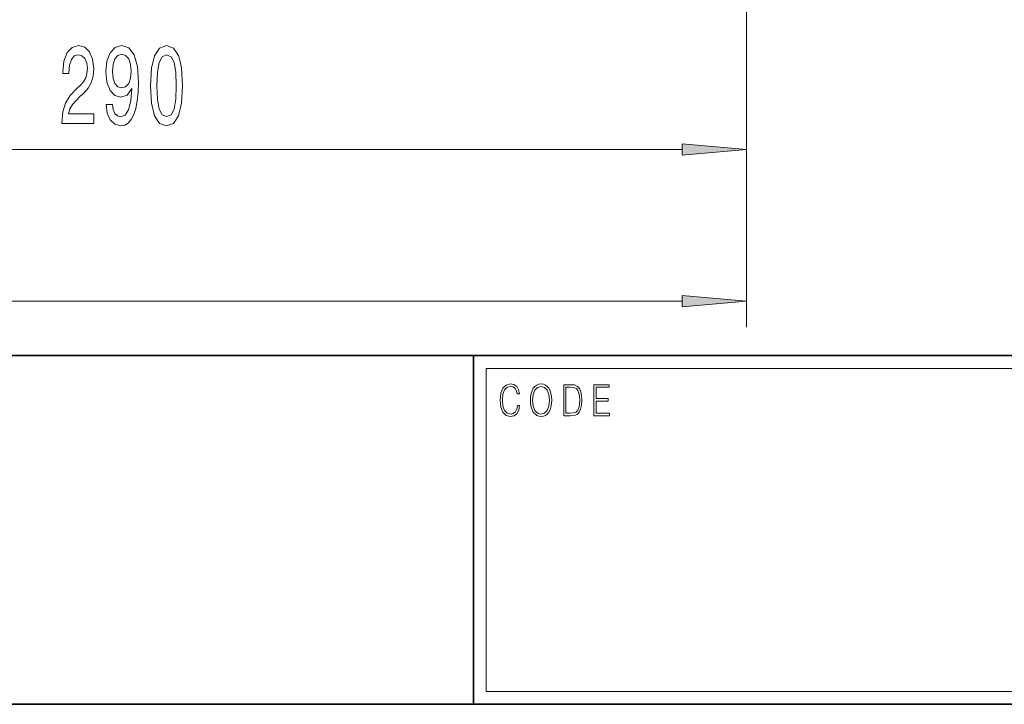
# Model space of a CAD drawing. Extents: x 0 to 210, y 0 to 297.
# Drawn here: x 130 to 168, y 18 to 44 of the extents above; entities that cross this region are included whole.
import ezdxf

# ---------------------------------------------------------------- set-up
doc = ezdxf.new("R2010")
doc.units = 0

msp = doc.modelspace()

# ---------------------------------------------------------------- linework, layer by layer
at = {"color": 7, "lineweight": 13}
for p, q in [((158.391449, 69.975105), (158.391449, 38.472458)), ((158.391449, 69.975105), (158.391449, 32.597351)), ((112.548607, 39.472458), (155.90097, 39.472458)), ((64.215271, 33.597351), (155.90097, 33.597351)), ((148.312393, 31), (199.5, 31)), ((148.312393, 18.5), (148.312393, 31))]:
    msp.add_line(p, q, dxfattribs=at)
at = {"color": 7, "lineweight": 35}
for p, q in [((20, 31.5), (200, 31.5)), ((147.812393, 18), (147.812393, 31.5)), ((147.812393, 31.5), (200, 31.5)), ((147.812393, 18), (71, 18)), ((147.812393, 18), (198.5, 18))]:
    msp.add_line(p, q, dxfattribs=at)
at = {"color": 252, "lineweight": 13}
msp.add_line((148.312393, 18.5), (199.5, 18.5), dxfattribs=at)
at = {"color": 7, "lineweight": 13}
for points in [[(131.880554, 40.472458), (133.117722, 40.472458), (133.117722, 40.844215), (132.139908, 40.844215), (132.194382, 41.047386), (132.28775, 41.215973), (132.575653, 41.522892), (132.728668, 41.652573), (132.899857, 41.838455), (133.021759, 42.054592), (133.091782, 42.309635), (133.117722, 42.599258), (133.073639, 42.962372), (132.951736, 43.247673), (132.764984, 43.42923), (132.523773, 43.494072), (132.27478, 43.420586), (132.085449, 43.217415), (131.963547, 42.893208), (131.922043, 42.465256), (131.922043, 42.404736), (132.158066, 42.404736), (132.158066, 42.439316), (132.181412, 42.733265), (132.251434, 42.949406), (132.362976, 43.08773), (132.510803, 43.135284), (132.66124, 43.092056), (132.772766, 42.983986), (132.845383, 42.815399), (132.871323, 42.603584), (132.853165, 42.404736), (132.803894, 42.236149), (132.720886, 42.089172), (132.606781, 41.959492), (132.453751, 41.821163), (132.19957, 41.55315), (132.020599, 41.267849), (131.914261, 40.922028), (131.880554, 40.485428)], [(133.60231, 41.215973), (133.641205, 40.874477), (133.752747, 40.610786), (133.929108, 40.446522), (134.162537, 40.386002), (134.315567, 40.416264), (134.453033, 40.494072), (134.569748, 40.628078), (134.668304, 40.818279), (134.746109, 41.05603), (134.803177, 41.349983), (134.836884, 41.687157), (134.849854, 42.076206), (134.805771, 42.685715), (134.67868, 43.130959), (134.476364, 43.398972), (134.198853, 43.494072), (133.944672, 43.416264), (133.752747, 43.208771), (133.628235, 42.888885), (133.586746, 42.48687), (133.628235, 42.071884), (133.750153, 41.756321), (133.931702, 41.557472), (134.162537, 41.49263), (134.406342, 41.574764), (134.590485, 41.825485), (134.548996, 41.345657), (134.466003, 41.004158), (134.338898, 40.800987), (134.165131, 40.736149), (134.030258, 40.766407), (133.931702, 40.861507), (133.866852, 41.012806), (133.840927, 41.215973)], [(135.311096, 41.937878), (135.350006, 41.259201), (135.471909, 40.775055), (135.666428, 40.481106), (135.936172, 40.386002), (136.203308, 40.481106), (136.397842, 40.775055), (136.517151, 41.259201), (136.558655, 41.937878), (136.517151, 42.612228), (136.467865, 42.880241), (136.397842, 43.1007), (136.203308, 43.39465), (135.936172, 43.494072), (135.666428, 43.39465), (135.471909, 43.096378), (135.350006, 42.612228)], [(133.838333, 42.491192), (133.864258, 42.759201), (133.93689, 42.971016), (134.05101, 43.105026), (134.198853, 43.152573), (134.351868, 43.105026), (134.468582, 42.971016), (134.541214, 42.763527), (134.569748, 42.495514), (134.541214, 42.223179), (134.468582, 42.020012), (134.349274, 41.89465), (134.191071, 41.851421), (134.048416, 41.89465), (133.93689, 42.020012), (133.864258, 42.218857)], [(135.560089, 41.937878), (135.580841, 42.46093), (135.645676, 42.837013), (135.76239, 43.057472), (135.936172, 43.135284), (136.107346, 43.057472), (136.22406, 42.837013), (136.28891, 42.46093), (136.309662, 41.937878), (136.28891, 41.4105), (136.22406, 41.03442), (136.107346, 40.813957), (135.936172, 40.740471), (135.76239, 40.813957), (135.645676, 41.03442), (135.580841, 41.4105)], [(155.90097, 39.25457), (158.391449, 39.472458), (155.90097, 39.69035)], [(155.90097, 33.379459), (158.391449, 33.597351), (155.90097, 33.815235)], [(149.52124, 29.559555), (149.496201, 29.421028), (149.43988, 29.317553), (149.356003, 29.254129), (149.248352, 29.232433), (149.118179, 29.267483), (149.020538, 29.37096), (148.957962, 29.541195), (148.936676, 29.771515), (148.957962, 29.998497), (149.019287, 30.163727), (149.115677, 30.265535), (149.24585, 30.300583), (149.348495, 30.280556), (149.429855, 30.22381), (149.486191, 30.133686), (149.512482, 30.016857), (149.593842, 30.016857), (149.563797, 30.17374), (149.492447, 30.293907), (149.384796, 30.370682), (149.24585, 30.399054), (149.08313, 30.355659), (149.015533, 30.303923), (148.957962, 30.232155), (148.879089, 30.035215), (148.857819, 29.910042), (148.851562, 29.769846), (148.857819, 29.626314), (148.879089, 29.501141), (148.956711, 29.300861), (149.080627, 29.175688), (149.243347, 29.133963), (149.387299, 29.164005), (149.497452, 29.245785), (149.570053, 29.379305), (149.6026, 29.559555)], [(150.022766, 29.766508), (150.029022, 29.624645), (150.051559, 29.501141), (150.134171, 29.30253), (150.264359, 29.177357), (150.344467, 29.145647), (150.434586, 29.133963), (150.523468, 29.145647), (150.603577, 29.177357), (150.674927, 29.229095), (150.735001, 29.30253), (150.782578, 29.392656), (150.817627, 29.501141), (150.838898, 29.624645), (150.847656, 29.766508), (150.840149, 29.906704), (150.817627, 30.030209), (150.782578, 30.138693), (150.735001, 30.230486), (150.674927, 30.302254), (150.603577, 30.353991), (150.523468, 30.387371), (150.434586, 30.399054), (150.344467, 30.387371), (150.264359, 30.353991), (150.19426, 30.302254), (150.134171, 30.230486), (150.051559, 30.030209), (150.029022, 29.905035)], [(150.10788, 29.766508), (150.131668, 29.990152), (150.198013, 30.15872), (150.30191, 30.263866), (150.434586, 30.300583), (150.568527, 30.263866), (150.671173, 30.15872), (150.73877, 29.991821), (150.762543, 29.766508), (150.73877, 29.539526), (150.671173, 29.372629), (150.568527, 29.267483), (150.434586, 29.232433), (150.300659, 29.267483), (150.198013, 29.372629), (150.130417, 29.539526)], [(151.520676, 30.367344), (151.309143, 30.367344), (151.309143, 29.167343), (151.556976, 29.167343), (151.709686, 29.175688), (151.826111, 29.219082), (151.906219, 29.30253), (151.966293, 29.422697), (152.002594, 29.577913), (152.015121, 29.769846), (152.002594, 29.948427), (151.970062, 30.096968), (151.916229, 30.215466), (151.844879, 30.302254), (151.725967, 30.357328), (151.582016, 30.367344)], [(151.391754, 29.265814), (151.391754, 30.268873), (151.556976, 30.268873), (151.694672, 30.260529), (151.79982, 30.215466), (151.85614, 30.1437), (151.89621, 30.045229), (151.921234, 29.920055), (151.929993, 29.766508), (151.921234, 29.606287), (151.89621, 29.477774), (151.853638, 29.379305), (151.793564, 29.310875), (151.695923, 29.27249), (151.56575, 29.265814)], [(152.481598, 29.167343), (153.086182, 29.167343), (153.086182, 29.265814), (152.564209, 29.265814), (152.564209, 29.734798), (153.027359, 29.734798), (153.027359, 29.833267), (152.564209, 29.833267), (152.564209, 30.268873), (153.071167, 30.268873), (153.071167, 30.367344), (152.481598, 30.367344)]]:
    msp.add_lwpolyline(points, close=True, dxfattribs=at)
for points in [[(155.90097, 39.25457), (158.391449, 39.472458), (155.90097, 39.25457), (155.90097, 39.69035)], [(155.90097, 33.379459), (158.391449, 33.597351), (155.90097, 33.379459), (155.90097, 33.815235)]]:
    msp.add_solid(points, dxfattribs=at)

doc.saveas('drawing.dxf')
